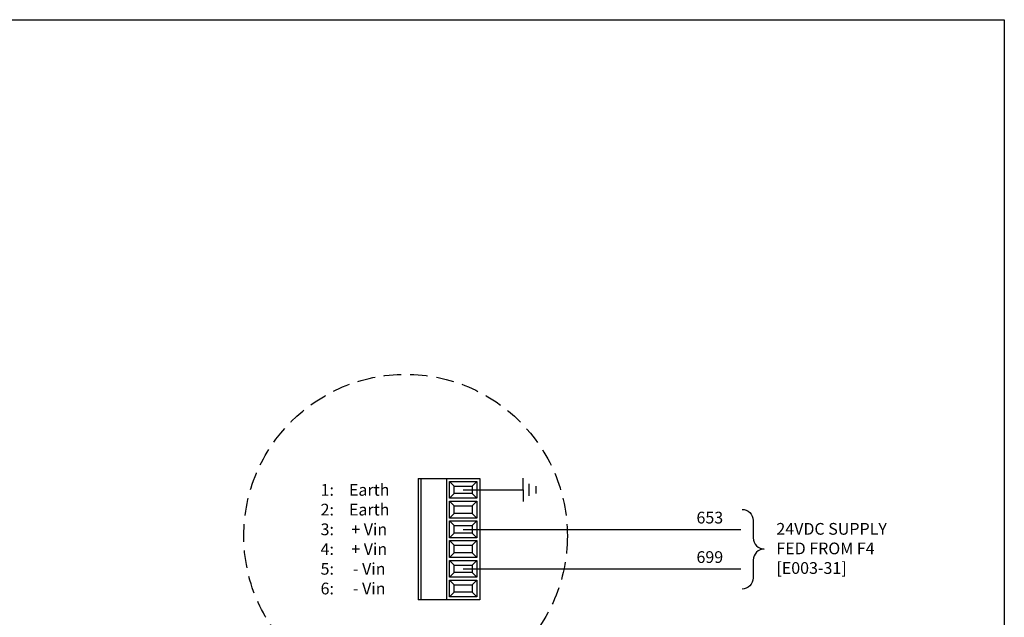
# Model space of a CAD drawing. Extents: x 0 to 5617, y -1329 to 507.
# Drawn here: x 578 to 787, y 380 to 507 of the extents above; entities that cross this region are included whole.
import ezdxf
from ezdxf.enums import TextEntityAlignment as Align

# ---------------------------------------------------------------- set-up
doc = ezdxf.new("R2010")
doc.units = 0
doc.header["$MEASUREMENT"] = 0
doc.linetypes.add('DASHED2', pattern=[0.375, 0.25, -0.125])
for name, color, linetype in [('3LINE', 2, 'Continuous'), ('taglayer', 2, 'Continuous'), ('TEXT25', 7, 'Continuous')]:
    doc.layers.add(name, color=color, linetype=linetype)
doc.layers.add('SERWA SCHEMATIC ELECTRICAL TEMPLATE$0$25TEXT', color=7, linetype='Continuous', lineweight=25)
doc.layers.add('SEW Electrical Symbols', color=2, linetype='Continuous', lineweight=25)
doc.styles.add('Arial', font='arial.ttf')
doc.styles.add('Calibri', font='calibri.ttf')

# ---------------------------------------------------------------- blocks, each defined once
blk = doc.blocks.new('PS24A PLUGGABLE CONNECTOR DETAIL')
at = {"ltscale": 10}
for p, q in [((0, 0), (13.12, 0)), ((0, 0), (0, -25.82)), ((0.6, 0), (0.6, -25.82)), ((6.11, -25.82), (6.11, 0)), ((13.12, 0), (13.12, -25.82)), ((7.71, -1.6), (6.71, -0.6)), ((11.52, -1.6), (12.52, -0.6)), ((7.71, -3.2), (6.71, -4.2)), ((11.52, -3.2), (12.52, -4.2)), ((7.71, -5.81), (6.71, -4.81)), ((11.52, -5.81), (12.52, -4.81)), ((7.71, -7.41), (6.71, -8.41)), ((11.52, -7.41), (12.52, -8.41)), ((7.71, -10.01), (6.71, -9.01)), ((11.52, -10.01), (12.52, -9.01)), ((7.71, -11.61), (6.71, -12.61)), ((11.52, -11.61), (12.52, -12.61)), ((7.71, -14.21), (6.71, -13.21)), ((11.52, -14.21), (12.52, -13.21)), ((7.71, -15.81), (6.71, -16.81)), ((11.52, -15.81), (12.52, -16.81)), ((7.71, -18.41), (6.71, -17.41)), ((11.52, -18.41), (12.52, -17.41)), ((7.71, -20.01), (6.71, -21.01)), ((11.52, -20.01), (12.52, -21.01)), ((7.71, -22.61), (6.71, -21.61)), ((11.52, -22.61), (12.52, -21.61)), ((7.71, -24.21), (6.71, -25.21)), ((11.52, -24.21), (12.52, -25.21)), ((13.12, -25.82), (0, -25.82))]:
    blk.add_line(p, q, dxfattribs=at)
for points in [[(6.71, -0.6), (12.52, -0.6), (12.52, -4.2), (6.71, -4.2)], [(7.71, -1.6), (11.52, -1.6), (11.52, -3.2), (7.71, -3.2)], [(6.71, -4.81), (12.52, -4.81), (12.52, -8.41), (6.71, -8.41)], [(7.71, -5.81), (11.52, -5.81), (11.52, -7.41), (7.71, -7.41)], [(6.71, -9.01), (12.52, -9.01), (12.52, -12.61), (6.71, -12.61)], [(7.71, -10.01), (11.52, -10.01), (11.52, -11.61), (7.71, -11.61)], [(6.71, -13.21), (12.52, -13.21), (12.52, -16.81), (6.71, -16.81)], [(7.71, -14.21), (11.52, -14.21), (11.52, -15.81), (7.71, -15.81)], [(6.71, -17.41), (12.52, -17.41), (12.52, -21.01), (6.71, -21.01)], [(7.71, -18.41), (11.52, -18.41), (11.52, -20.01), (7.71, -20.01)], [(6.71, -21.61), (12.52, -21.61), (12.52, -25.21), (6.71, -25.21)], [(7.71, -22.61), (11.52, -22.61), (11.52, -24.21), (7.71, -24.21)]]:
    blk.add_lwpolyline(points, close=True, dxfattribs=at)
at = {"layer": 'taglayer', "color": 3, "linetype": 'Continuous'}
for p, q in [((22.34, -2.4), (22.34, 0.1)), ((23.59, -1.15), (23.59, -3.65)), ((25.09, -3.15), (25.09, -1.65)), ((9.61, -2.4), (22.34, -2.4)), ((22.34, -2.4), (22.34, -4.9))]:
    blk.add_line(p, q, dxfattribs=at)
at = {"color": 7, "style": 'Calibri'}
for tag, p in [('P1', (-17.89, -2.4)), ('P2', (-17.89, -6.61)), ('P3', (-17.89, -10.81)), ('P4', (-17.89, -15.01)), ('P5', (-17.89, -19.21)), ('P6', (-17.89, -23.41))]:
    blk.add_attdef(tag, text='', height=2.5, dxfattribs=at).set_placement(p, align=Align.MIDDLE_RIGHT)
for tag, p in [('P11', (-10.39, -2.4)), ('P12', (-10.39, -6.61)), ('P13', (-10.39, -10.81)), ('P14', (-10.39, -15.01)), ('P15', (-10.39, -19.21)), ('P16', (-10.39, -23.41))]:
    blk.add_attdef(tag, text='', height=2.5, dxfattribs=at).set_placement(p, align=Align.MIDDLE_CENTER)

msp = doc.modelspace()

# ---------------------------------------------------------------- linework, layer by layer
msp.add_lwpolyline([(0, 507), (787, 507), (787, 0), (0, 0)], close=True)
at = {"color": 3}
msp.add_lwpolyline([(0, 507), (787, 507), (787, 0), (0, 0)], close=True, dxfattribs=at)
at = {"color": 8, "linetype": 'DASHED2', "ltscale": 15}
msp.add_circle((659.65, 397.1), 34.41, dxfattribs=at)
at = {"layer": '3LINE', "color": 7, "linetype": 'Continuous'}
msp.add_lwpolyline([(731.22, 402.76, -0.414214), (733.58, 400.4), (733.58, 396.66, 0.414214), (735.94, 394.3, 0.414214), (733.58, 391.94), (733.58, 388.16, -0.414214), (731.22, 385.8)], format="xyb", dxfattribs=at)
at = {"layer": 'SEW Electrical Symbols', "ltscale": 10}
for p, q in [((671.91, 398.5), (730.94, 398.5)), ((671.91, 390.1), (730.94, 390.1))]:
    msp.add_line(p, q, dxfattribs=at)

# ---------------------------------------------------------------- block references
msp.add_blockref('PS24A PLUGGABLE CONNECTOR DETAIL', (662.3, 409.31)).add_auto_attribs({'P1': '1:', 'P11': 'Earth', 'P2': '2:', 'P12': 'Earth', 'P3': '3:', 'P13': '+ Vin', 'P4': '4:', 'P14': '+ Vin', 'P5': '5:', 'P15': '- Vin', 'P6': '6:', 'P16': '- Vin'})

# ---------------------------------------------------------------- texts
at = {"layer": 'SERWA SCHEMATIC ELECTRICAL TEMPLATE$0$25TEXT', "style": 'Arial'}
for s, p in [('653', (724.36, 401)), ('699', (724.36, 392.6))]:
    msp.add_text(s, height=2.5, dxfattribs=at).set_placement(p, align=Align.MIDDLE_CENTER)
at = {"layer": 'TEXT25', "linetype": 'Continuous', "insert": (738.52, 394.44), "char_height": 2.5, "width": 90.0236, "attachment_point": 4, "style": 'Arial'}
msp.add_mtext('{\\fCalibri|b0|i0|c0|p34;24VDC SUPPLY \\PFED FROM F4\\P[E003-31]}', dxfattribs=at)

doc.saveas('drawing.dxf')
